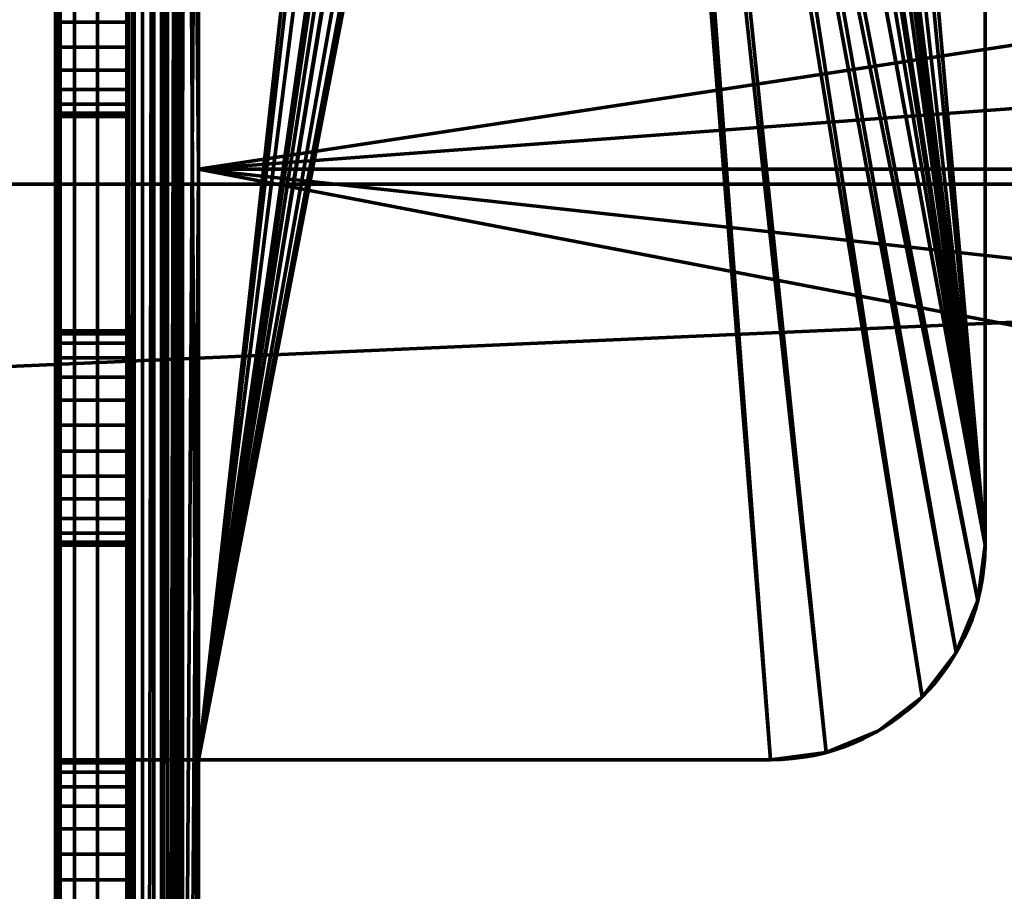
# Model space of a CAD drawing. Units: millimetres. Extents: x -122 to 808, y -517 to 18.
# Drawn here: x -88 to -74, y -422 to -409 of the extents above; entities that cross this region are included whole.
import ezdxf

# ---------------------------------------------------------------- set-up
doc = ezdxf.new("R2010")
doc.units = ezdxf.units.MM
doc.layers.add('1', color=7, linetype='Continuous', true_color=0xffffff)

# ---------------------------------------------------------------- blocks, each defined once
blk = doc.blocks.new('UG_SURFACE_050')
at = {"layer": '1', "color": 252, "linetype": 'Continuous', "lineweight": 70}
for points in [[(-86.973, -19.7, -53.018), (-86.973, -479.7, -53.018), (-87.041, -246.85, -52.5), (-87.041, -153.075, -52.5)], [(-86.973, -479.7, -53.018), (-86.973, -19.7, -53.018), (-86.773, -19.7, -53.5), (-86.773, -479.7, -53.5)], [(-86.773, -479.7, -53.5), (-86.773, -19.7, -53.5), (-86.455, -19.7, -53.914), (-86.455, -479.7, -53.914)], [(-86.455, -479.7, -53.914), (-86.455, -19.7, -53.914), (-86.041, -19.7, -54.232), (-86.041, -479.7, -54.232)], [(-86.041, -479.7, -54.232), (-86.041, -19.7, -54.232), (-85.558, -19.7, -54.432), (-85.558, -479.7, -54.432)], [(-85.558, -479.7, -54.432), (-85.558, -19.7, -54.432), (-85.041, -219.49, -54.5), (-85.041, -260.99, -54.5)], [(-87.041, -252.55, -52.5), (-87.041, -246.85, -52.5), (-86.973, -479.7, -53.018)], [(-86.973, -479.7, -53.018), (-87.041, -265.2, -52.5), (-87.041, -252.55, -52.5)], [(-85.041, -260.99, -54.5), (-85.041, -287.7, -54.5), (-85.558, -479.7, -54.432)], [(-86.973, -479.7, -53.018), (-87.041, -280.2, -52.5), (-87.041, -265.2, -52.5)], [(-86.973, -479.7, -53.018), (-87.041, -286.2, -52.5), (-87.041, -280.2, -52.5)], [(-86.973, -479.7, -53.018), (-87.041, -292.2, -52.5), (-87.041, -286.2, -52.5)], [(-85.558, -479.7, -54.432), (-85.041, -287.7, -54.5), (-85.041, -326.406, -54.5)], [(-86.973, -479.7, -53.018), (-87.041, -298.2, -52.5), (-87.041, -292.2, -52.5)], [(-86.973, -479.7, -53.018), (-87.041, -310.2, -52.5), (-87.041, -298.2, -52.5)], [(-86.973, -479.7, -53.018), (-87.041, -316.2, -52.5), (-87.041, -310.2, -52.5)], [(-86.973, -479.7, -53.018), (-87.041, -322.2, -52.5), (-87.041, -316.2, -52.5)], [(-86.973, -479.7, -53.018), (-87.041, -328.2, -52.5), (-87.041, -322.2, -52.5)], [(-85.041, -326.406, -54.5), (-85.041, -336.222, -54.5), (-85.558, -479.7, -54.432)], [(-86.973, -479.7, -53.018), (-87.041, -340.2, -52.5), (-87.041, -328.2, -52.5)], [(-85.558, -479.7, -54.432), (-85.041, -336.222, -54.5), (-85.041, -353.45, -54.5)], [(-86.973, -479.7, -53.018), (-87.041, -346.2, -52.5), (-87.041, -340.2, -52.5)], [(-86.973, -479.7, -53.018), (-87.041, -352.2, -52.5), (-87.041, -346.2, -52.5)], [(-86.973, -479.7, -53.018), (-87.041, -358.2, -52.5), (-87.041, -352.2, -52.5)], [(-85.558, -479.7, -54.432), (-85.041, -353.45, -54.5), (-85.041, -358.45, -54.5)], [(-86.973, -479.7, -53.018), (-87.041, -370.2, -52.5), (-87.041, -358.2, -52.5)], [(-85.041, -358.45, -54.5), (-85.041, -397.16, -54.5), (-85.558, -479.7, -54.432)], [(-86.973, -419.7, -13.482), (-86.973, -359.7, -13.482), (-87.041, -382.2, -14), (-87.041, -388.2, -14)], [(-86.973, -359.7, -13.482), (-86.973, -419.7, -13.482), (-86.773, -419.7, -13), (-86.773, -359.7, -13)], [(-86.773, -359.7, -13), (-86.773, -419.7, -13), (-86.455, -419.7, -12.586), (-86.455, -359.7, -12.586)], [(-86.455, -359.7, -12.586), (-86.455, -419.7, -12.586), (-86.041, -419.7, -12.268), (-86.041, -359.7, -12.268)], [(-86.016, -359.7, -13.777), (-86.016, -419.7, -13.777), (-86.041, -400.2, -14), (-86.041, -388.2, -14)], [(-86.041, -359.7, -12.268), (-86.041, -419.7, -12.268), (-85.558, -419.7, -12.068), (-85.558, -359.7, -12.068)], [(-86.016, -419.7, -13.777), (-86.016, -359.7, -13.777), (-85.942, -359.7, -13.566), (-85.942, -419.7, -13.566)], [(-85.942, -419.7, -13.566), (-85.942, -359.7, -13.566), (-85.823, -359.7, -13.377), (-85.823, -419.7, -13.377)], [(-85.823, -419.7, -13.377), (-85.823, -359.7, -13.377), (-85.664, -359.7, -13.218), (-85.664, -419.7, -13.218)], [(-85.664, -419.7, -13.218), (-85.664, -359.7, -13.218), (-85.475, -359.7, -13.099), (-85.475, -419.7, -13.099)], [(-85.558, -359.7, -12.068), (-85.558, -419.7, -12.068), (-85.041, -419.7, -12), (-85.041, -359.7, -12)], [(-85.475, -419.7, -13.099), (-85.475, -359.7, -13.099), (-85.263, -359.7, -13.025), (-85.263, -419.7, -13.025)], [(-85.263, -419.7, -13.025), (-85.263, -359.7, -13.025), (-85.041, -359.7, -13), (-85.041, -419.7, -13)], [(-85.041, -359.7, -12), (-85.041, -419.7, -12), (-80.687, -390.123, -12), (-80.741, -389.7, -12)], [(-85.041, -419.7, -13), (-85.041, -359.7, -13), (-81.741, -389.7, -13)], [(-77.354, -389.487, -12), (-77.341, -389.7, -12), (-74.041, -416.7, -12), (-74.041, -362.7, -12)], [(-74.041, -362.7, -13), (-74.041, -416.7, -13), (-76.362, -390.038, -13), (-76.362, -389.362, -13)], [(-74.041, -362.7, -13), (-74.041, -362.7, -12), (-74.041, -416.7, -12), (-74.041, -416.7, -13)], [(-86.973, -479.7, -53.018), (-87.041, -376.2, -52.5), (-87.041, -370.2, -52.5)], [(-86.973, -479.7, -53.018), (-87.041, -382.2, -52.5), (-87.041, -376.2, -52.5)], [(-86.973, -479.7, -53.018), (-87.041, -388.2, -52.5), (-87.041, -382.2, -52.5)], [(-86.035, -479.292, -52.612), (-86.016, -387.7, -52.723), (-86.041, -446.825, -52.5)], [(-86.016, -387.7, -52.723), (-86.041, -442.2, -52.5), (-86.041, -446.825, -52.5)], [(-86.016, -387.7, -52.723), (-86.041, -437.575, -52.5), (-86.041, -442.2, -52.5)], [(-86.016, -387.7, -52.723), (-86.041, -436.075, -52.5), (-86.041, -437.575, -52.5)], [(-86.016, -387.7, -52.723), (-86.041, -430.2, -52.5), (-86.041, -436.075, -52.5)], [(-86.016, -387.7, -52.723), (-86.041, -412.2, -52.5), (-86.041, -418.2, -52.5)], [(-86.016, -387.7, -52.723), (-86.041, -406.2, -52.5), (-86.041, -412.2, -52.5)], [(-86.041, -418.2, -52.5), (-86.041, -430.2, -52.5), (-86.016, -387.7, -52.723)], [(-86.035, -479.292, -52.612), (-86.016, -479.311, -52.723), (-86.016, -387.7, -52.723)], [(-85.942, -387.7, -52.934), (-86.016, -387.7, -52.723), (-86.016, -479.311, -52.723)], [(-86.016, -479.311, -52.723), (-85.985, -479.342, -52.83), (-85.942, -387.7, -52.934)], [(-85.985, -479.342, -52.83), (-85.942, -479.385, -52.934), (-85.942, -387.7, -52.934)], [(-85.823, -479.504, -53.123), (-85.823, -387.7, -53.123), (-85.942, -387.7, -52.934), (-85.942, -479.385, -52.934)], [(-85.664, -387.7, -53.282), (-85.823, -387.7, -53.123), (-85.823, -479.504, -53.123)], [(-85.823, -479.504, -53.123), (-85.661, -479.666, -53.278), (-85.664, -387.7, -53.282)], [(-85.475, -387.7, -53.401), (-85.664, -387.7, -53.282), (-85.661, -479.666, -53.278)], [(-85.661, -479.666, -53.278), (-85.627, -479.7, -53.31), (-85.475, -387.7, -53.401)], [(-85.627, -479.7, -53.31), (-85.475, -479.7, -53.401), (-85.475, -387.7, -53.401)], [(-85.475, -387.7, -53.401), (-85.475, -479.7, -53.401), (-85.263, -479.7, -53.475), (-85.263, -387.7, -53.475)], [(-85.263, -387.7, -53.475), (-85.041, -411.44, -53.5), (-85.041, -397.16, -53.5)], [(-85.041, -425.7, -53.5), (-85.263, -387.7, -53.475), (-85.263, -479.7, -53.475)], [(-85.041, -425.7, -53.5), (-85.041, -411.44, -53.5), (-85.263, -387.7, -53.475)], [(-86.973, -479.7, -53.018), (-87.041, -400.2, -52.5), (-87.041, -388.2, -52.5)], [(-86.973, -419.7, -13.482), (-87.041, -388.2, -14), (-87.041, -400.2, -14)], [(-81.741, -389.7, -13), (-81.656, -390.371, -13), (-85.041, -419.7, -13)], [(-74.041, -416.7, -12), (-77.341, -389.7, -12), (-77.354, -389.913, -12)], [(-77.354, -389.913, -12), (-77.46, -390.326, -12), (-74.041, -416.7, -12)], [(-76.53, -390.694, -13), (-76.362, -390.038, -13), (-74.041, -416.7, -13)], [(-80.531, -390.519, -12), (-80.687, -390.123, -12), (-85.041, -419.7, -12)], [(-74.041, -416.7, -12), (-77.46, -390.326, -12), (-77.666, -390.699, -12)], [(-81.656, -390.371, -13), (-81.407, -391.001, -13), (-85.041, -419.7, -13)], [(-80.28, -390.864, -12), (-80.531, -390.519, -12), (-85.041, -419.7, -12)], [(-77.666, -390.699, -12), (-77.957, -391.01, -12), (-74.041, -416.7, -12)], [(-74.041, -416.7, -13), (-76.856, -391.287, -13), (-76.53, -390.694, -13)], [(-85.041, -419.7, -12), (-79.952, -391.135, -12), (-80.28, -390.864, -12)], [(-85.041, -419.7, -13), (-81.407, -391.001, -13), (-81.009, -391.548, -13)], [(-77.957, -391.01, -12), (-78.317, -391.238, -12), (-74.041, -416.7, -12)], [(-79.566, -391.317, -12), (-79.952, -391.135, -12), (-85.041, -419.7, -12)], [(-79.148, -391.397, -12), (-79.566, -391.317, -12), (-85.041, -419.7, -12), (-77.041, -419.7, -12)], [(-74.041, -416.7, -12), (-78.317, -391.238, -12), (-78.722, -391.37, -12)], [(-77.32, -391.78, -13), (-76.856, -391.287, -13), (-74.041, -416.7, -13)], [(-74.143, -417.476, -12), (-74.041, -416.7, -12), (-78.722, -391.37, -12), (-79.148, -391.397, -12)], [(-79.148, -391.397, -12), (-74.443, -418.2, -12), (-74.143, -417.476, -12)], [(-79.148, -391.397, -12), (-74.92, -418.821, -12), (-74.443, -418.2, -12)], [(-79.148, -391.397, -12), (-77.041, -419.7, -12), (-76.264, -419.598, -12)], [(-76.264, -419.598, -12), (-75.541, -419.298, -12), (-74.92, -418.821, -12), (-79.148, -391.397, -12)], [(-81.009, -391.548, -13), (-80.488, -391.98, -13), (-85.041, -419.7, -13)], [(-74.041, -416.7, -13), (-77.891, -392.143, -13), (-77.32, -391.78, -13)], [(-85.041, -419.7, -13), (-80.488, -391.98, -13), (-79.875, -392.268, -13)], [(-78.535, -392.352, -13), (-77.891, -392.143, -13), (-74.041, -416.7, -13)], [(-79.875, -392.268, -13), (-79.21, -392.395, -13), (-77.041, -419.7, -13), (-85.041, -419.7, -13)], [(-79.21, -392.395, -13), (-78.535, -392.352, -13), (-74.041, -416.7, -13), (-74.143, -417.476, -13)], [(-79.21, -392.395, -13), (-74.92, -418.821, -13), (-75.541, -419.298, -13), (-76.264, -419.598, -13)], [(-74.143, -417.476, -13), (-74.443, -418.2, -13), (-79.21, -392.395, -13)], [(-74.443, -418.2, -13), (-74.92, -418.821, -13), (-79.21, -392.395, -13)], [(-76.264, -419.598, -13), (-77.041, -419.7, -13), (-79.21, -392.395, -13)], [(-85.041, -397.16, -54.5), (-85.041, -411.44, -54.5), (-85.558, -479.7, -54.432)], [(-85.041, -411.44, -54.5), (-85.041, -397.16, -54.5), (-59.141, -403.91, -54.5), (-59.141, -407.49, -54.5)], [(-85.041, -397.16, -53.5), (-85.041, -411.44, -53.5), (-59.141, -407.49, -53.5), (-59.141, -403.91, -53.5)], [(-87.041, -406.2, -52.5), (-87.041, -400.2, -52.5), (-86.973, -479.7, -53.018)], [(-86.973, -419.7, -13.482), (-87.041, -400.2, -14), (-87.041, -406.2, -14)], [(-86.016, -419.7, -13.777), (-86.041, -406.2, -14), (-86.041, -400.2, -14)], [(-86.973, -479.7, -53.018), (-87.041, -412.2, -52.5), (-87.041, -406.2, -52.5)], [(-86.973, -419.7, -13.482), (-87.041, -406.2, -14), (-87.041, -412.2, -14)], [(-87.041, -409.381, -44.489), (-87.041, -409.019, -44.489), (-87.041, -406.2, -52.5), (-87.041, -412.2, -52.5)], [(-87.041, -412.2, -25.15), (-87.041, -406.2, -25.15), (-87.041, -409.019, -26.511), (-87.041, -409.381, -26.511)], [(-87.041, -406.2, -14), (-87.041, -406.2, -25.15), (-87.041, -412.2, -25.15), (-87.041, -412.2, -14)], [(-86.016, -419.7, -13.777), (-86.041, -412.2, -14), (-86.041, -406.2, -14)], [(-86.041, -409.381, -26.511), (-86.041, -409.019, -26.511), (-86.041, -406.2, -25.15), (-86.041, -412.2, -25.15)], [(-86.041, -412.2, -52.5), (-86.041, -406.2, -52.5), (-86.041, -409.019, -44.489), (-86.041, -409.381, -44.489)], [(-86.041, -412.2, -14), (-86.041, -412.2, -25.15), (-86.041, -406.2, -25.15), (-86.041, -406.2, -14)], [(-85.041, -411.44, -54.5), (-59.141, -407.49, -54.5), (-56.041, -409.28, -54.5)], [(-56.041, -409.28, -53.5), (-59.141, -407.49, -53.5), (-85.041, -411.44, -53.5)], [(-87.041, -409.381, -44.489), (-86.041, -409.381, -44.489), (-86.041, -409.019, -44.489), (-87.041, -409.019, -44.489)], [(-87.041, -409.019, -26.511), (-86.041, -409.019, -26.511), (-86.041, -409.381, -26.511), (-87.041, -409.381, -26.511)], [(21.008, -411.44, -54.5), (-85.041, -411.44, -54.5), (-56.041, -409.28, -54.5)], [(-56.041, -409.28, -53.5), (-85.041, -411.44, -53.5), (21.008, -411.44, -53.5)], [(-87.041, -412.2, -52.5), (-87.041, -409.732, -44.403), (-87.041, -409.381, -44.489)], [(-87.041, -409.381, -26.511), (-87.041, -409.732, -26.597), (-87.041, -412.2, -25.15)], [(-87.041, -409.732, -44.403), (-86.041, -409.732, -44.403), (-86.041, -409.381, -44.489), (-87.041, -409.381, -44.489)], [(-87.041, -409.381, -26.511), (-86.041, -409.381, -26.511), (-86.041, -409.732, -26.597), (-87.041, -409.732, -26.597)], [(-86.041, -412.2, -25.15), (-86.041, -409.732, -26.597), (-86.041, -409.381, -26.511)], [(-86.041, -409.381, -44.489), (-86.041, -409.732, -44.403), (-86.041, -412.2, -52.5)], [(-87.041, -410.052, -44.234), (-87.041, -409.732, -44.403), (-87.041, -412.2, -52.5)], [(-87.041, -412.2, -25.15), (-87.041, -409.732, -26.597), (-87.041, -410.052, -26.766)], [(-87.041, -410.052, -44.234), (-86.041, -410.052, -44.234), (-86.041, -409.732, -44.403), (-87.041, -409.732, -44.403)], [(-87.041, -409.732, -26.597), (-86.041, -409.732, -26.597), (-86.041, -410.052, -26.766), (-87.041, -410.052, -26.766)], [(-86.041, -410.052, -26.766), (-86.041, -409.732, -26.597), (-86.041, -412.2, -25.15)], [(-86.041, -412.2, -52.5), (-86.041, -409.732, -44.403), (-86.041, -410.052, -44.234)], [(-87.041, -410.323, -43.995), (-87.041, -410.052, -44.234), (-87.041, -412.2, -52.5)], [(-87.041, -412.2, -25.15), (-87.041, -410.052, -26.766), (-87.041, -410.323, -27.005)], [(-87.041, -410.323, -43.995), (-86.041, -410.323, -43.995), (-86.041, -410.052, -44.234), (-87.041, -410.052, -44.234)], [(-87.041, -410.052, -26.766), (-86.041, -410.052, -26.766), (-86.041, -410.323, -27.005), (-87.041, -410.323, -27.005)], [(-86.041, -410.323, -27.005), (-86.041, -410.052, -26.766), (-86.041, -412.2, -25.15)], [(-86.041, -412.2, -52.5), (-86.041, -410.052, -44.234), (-86.041, -410.323, -43.995)], [(-87.041, -412.2, -52.5), (-87.041, -410.528, -43.697), (-87.041, -410.323, -43.995)], [(-87.041, -410.323, -27.005), (-87.041, -410.528, -27.303), (-87.041, -412.2, -25.15)], [(-87.041, -410.528, -43.697), (-86.041, -410.528, -43.697), (-86.041, -410.323, -43.995), (-87.041, -410.323, -43.995)], [(-87.041, -410.323, -27.005), (-86.041, -410.323, -27.005), (-86.041, -410.528, -27.303), (-87.041, -410.528, -27.303)], [(-86.041, -412.2, -25.15), (-86.041, -410.528, -27.303), (-86.041, -410.323, -27.005)], [(-86.041, -410.323, -43.995), (-86.041, -410.528, -43.697), (-86.041, -412.2, -52.5)], [(-87.041, -410.656, -43.359), (-87.041, -410.528, -43.697), (-87.041, -412.2, -52.5), (-87.041, -412.2, -41.5)], [(-87.041, -412.2, -25.15), (-87.041, -410.528, -27.303), (-87.041, -410.656, -27.641)], [(-87.041, -410.656, -43.359), (-86.041, -410.656, -43.359), (-86.041, -410.528, -43.697), (-87.041, -410.528, -43.697)], [(-87.041, -410.528, -27.303), (-86.041, -410.528, -27.303), (-86.041, -410.656, -27.641), (-87.041, -410.656, -27.641)], [(-86.041, -410.656, -27.641), (-86.041, -410.528, -27.303), (-86.041, -412.2, -25.15)], [(-86.041, -412.2, -41.5), (-86.041, -412.2, -52.5), (-86.041, -410.528, -43.697), (-86.041, -410.656, -43.359)], [(-87.041, -410.7, -43), (-87.041, -410.656, -43.359), (-87.041, -412.2, -41.5)], [(-87.041, -412.2, -25.15), (-87.041, -410.656, -27.641), (-87.041, -410.7, -28)], [(-87.041, -410.7, -43), (-86.041, -410.7, -43), (-86.041, -410.656, -43.359), (-87.041, -410.656, -43.359)], [(-87.041, -410.656, -27.641), (-86.041, -410.656, -27.641), (-86.041, -410.7, -28), (-87.041, -410.7, -28)], [(-87.041, -412.2, -41.5), (-87.041, -410.7, -41.5), (-87.041, -410.7, -43)], [(-87.041, -410.7, -28), (-87.041, -410.7, -32.1), (-87.041, -412.2, -32.1), (-87.041, -412.2, -25.15)], [(-87.041, -410.7, -41.5), (-87.041, -412.2, -41.5), (-87.041, -412.2, -32.1), (-87.041, -410.7, -32.1)], [(-86.041, -410.7, -32.1), (-86.041, -410.7, -41.5), (-87.041, -410.7, -41.5), (-87.041, -410.7, -32.1)], [(-86.041, -410.7, -41.5), (-86.041, -410.7, -43), (-87.041, -410.7, -43), (-87.041, -410.7, -41.5)], [(-87.041, -410.7, -32.1), (-87.041, -410.7, -28), (-86.041, -410.7, -28), (-86.041, -410.7, -32.1)], [(-86.041, -410.7, -28), (-86.041, -410.656, -27.641), (-86.041, -412.2, -25.15)], [(-86.041, -412.2, -41.5), (-86.041, -410.656, -43.359), (-86.041, -410.7, -43)], [(-86.041, -412.2, -25.15), (-86.041, -412.2, -32.1), (-86.041, -410.7, -32.1), (-86.041, -410.7, -28)], [(-86.041, -410.7, -43), (-86.041, -410.7, -41.5), (-86.041, -412.2, -41.5)], [(-86.041, -410.7, -32.1), (-86.041, -412.2, -32.1), (-86.041, -412.2, -41.5), (-86.041, -410.7, -41.5)], [(-85.558, -479.7, -54.432), (-85.041, -411.44, -54.5), (-85.041, -425.7, -54.5)], [(-56.041, -414.62, -54.5), (-85.041, -411.44, -54.5), (21.008, -411.44, -54.5)], [(-85.041, -425.7, -54.5), (-85.041, -411.44, -54.5), (-59.141, -416.41, -54.5), (-59.141, -419.99, -54.5)], [(-56.041, -414.62, -54.5), (-59.141, -416.41, -54.5), (-85.041, -411.44, -54.5)], [(21.008, -411.44, -53.5), (-85.041, -411.44, -53.5), (-56.041, -414.62, -53.5)], [(-85.041, -411.44, -53.5), (-59.141, -416.41, -53.5), (-56.041, -414.62, -53.5)], [(-59.141, -419.99, -53.5), (-59.141, -416.41, -53.5), (-85.041, -411.44, -53.5), (-85.041, -425.7, -53.5)], [(-86.973, -479.7, -53.018), (-87.041, -418.2, -52.5), (-87.041, -412.2, -52.5)], [(-86.973, -419.7, -13.482), (-87.041, -412.2, -14), (-87.041, -418.2, -14)], [(-87.041, -412.2, -52.5), (-87.041, -414.668, -44.403), (-87.041, -414.348, -44.234)], [(-87.041, -414.348, -44.234), (-87.041, -414.077, -43.995), (-87.041, -412.2, -52.5)], [(-87.041, -415.381, -44.489), (-87.041, -415.019, -44.489), (-87.041, -412.2, -52.5), (-87.041, -418.2, -52.5)], [(-87.041, -412.2, -41.5), (-87.041, -413.744, -43.359), (-87.041, -413.7, -43)], [(-87.041, -415.019, -44.489), (-87.041, -414.668, -44.403), (-87.041, -412.2, -52.5)], [(-87.041, -412.2, -41.5), (-87.041, -412.2, -52.5), (-87.041, -413.872, -43.697), (-87.041, -413.744, -43.359)], [(-87.041, -414.077, -43.995), (-87.041, -413.872, -43.697), (-87.041, -412.2, -52.5)], [(-87.041, -412.2, -25.15), (-87.041, -413.872, -27.303), (-87.041, -414.077, -27.005)], [(-87.041, -418.2, -25.15), (-87.041, -412.2, -25.15), (-87.041, -415.019, -26.511), (-87.041, -415.381, -26.511)], [(-87.041, -414.077, -27.005), (-87.041, -414.348, -26.766), (-87.041, -412.2, -25.15)], [(-87.041, -414.348, -26.766), (-87.041, -414.668, -26.597), (-87.041, -412.2, -25.15)], [(-87.041, -414.668, -26.597), (-87.041, -415.019, -26.511), (-87.041, -412.2, -25.15)], [(-87.041, -412.2, -25.15), (-87.041, -412.2, -32.1), (-87.041, -413.7, -32.1), (-87.041, -413.7, -28)], [(-87.041, -413.7, -28), (-87.041, -413.744, -27.641), (-87.041, -412.2, -25.15)], [(-87.041, -413.744, -27.641), (-87.041, -413.872, -27.303), (-87.041, -412.2, -25.15)], [(-87.041, -412.2, -14), (-87.041, -412.2, -25.15), (-87.041, -418.2, -25.15), (-87.041, -418.2, -14)], [(-87.041, -413.7, -32.1), (-87.041, -412.2, -32.1), (-87.041, -412.2, -41.5), (-87.041, -413.7, -41.5)], [(-87.041, -413.7, -43), (-87.041, -413.7, -41.5), (-87.041, -412.2, -41.5)], [(-86.016, -419.7, -13.777), (-86.041, -418.2, -14), (-86.041, -412.2, -14)], [(-86.041, -412.2, -25.15), (-86.041, -414.348, -26.766), (-86.041, -414.077, -27.005)], [(-86.041, -412.2, -25.15), (-86.041, -414.668, -26.597), (-86.041, -414.348, -26.766)], [(-86.041, -412.2, -25.15), (-86.041, -415.019, -26.511), (-86.041, -414.668, -26.597)], [(-86.041, -412.2, -25.15), (-86.041, -413.744, -27.641), (-86.041, -413.7, -28)], [(-86.041, -415.381, -26.511), (-86.041, -415.019, -26.511), (-86.041, -412.2, -25.15), (-86.041, -418.2, -25.15)], [(-86.041, -412.2, -25.15), (-86.041, -413.872, -27.303), (-86.041, -413.744, -27.641)], [(-86.041, -414.077, -27.005), (-86.041, -413.872, -27.303), (-86.041, -412.2, -25.15)], [(-86.041, -418.2, -52.5), (-86.041, -412.2, -52.5), (-86.041, -415.019, -44.489), (-86.041, -415.381, -44.489)], [(-86.041, -412.2, -52.5), (-86.041, -414.077, -43.995), (-86.041, -414.348, -44.234)], [(-86.041, -412.2, -52.5), (-86.041, -414.668, -44.403), (-86.041, -415.019, -44.489)], [(-86.041, -412.2, -52.5), (-86.041, -413.872, -43.697), (-86.041, -414.077, -43.995)], [(-86.041, -414.348, -44.234), (-86.041, -414.668, -44.403), (-86.041, -412.2, -52.5)], [(-86.041, -412.2, -41.5), (-86.041, -413.7, -41.5), (-86.041, -413.7, -43)], [(-86.041, -413.7, -43), (-86.041, -413.744, -43.359), (-86.041, -412.2, -41.5)], [(-86.041, -413.744, -43.359), (-86.041, -413.872, -43.697), (-86.041, -412.2, -52.5), (-86.041, -412.2, -41.5)], [(-86.041, -413.7, -41.5), (-86.041, -412.2, -41.5), (-86.041, -412.2, -32.1), (-86.041, -413.7, -32.1)], [(-86.041, -413.7, -28), (-86.041, -413.7, -32.1), (-86.041, -412.2, -32.1), (-86.041, -412.2, -25.15)], [(-86.041, -418.2, -14), (-86.041, -418.2, -25.15), (-86.041, -412.2, -25.15), (-86.041, -412.2, -14)], [(-86.041, -413.7, -32.1), (-86.041, -413.7, -28), (-87.041, -413.7, -28), (-87.041, -413.7, -32.1)], [(-87.041, -413.7, -32.1), (-87.041, -413.7, -41.5), (-86.041, -413.7, -41.5), (-86.041, -413.7, -32.1)], [(-87.041, -413.7, -41.5), (-87.041, -413.7, -43), (-86.041, -413.7, -43), (-86.041, -413.7, -41.5)], [(-87.041, -413.744, -43.359), (-86.041, -413.744, -43.359), (-86.041, -413.7, -43), (-87.041, -413.7, -43)], [(-87.041, -413.7, -28), (-86.041, -413.7, -28), (-86.041, -413.744, -27.641), (-87.041, -413.744, -27.641)], [(-87.041, -413.872, -43.697), (-86.041, -413.872, -43.697), (-86.041, -413.744, -43.359), (-87.041, -413.744, -43.359)], [(-87.041, -413.744, -27.641), (-86.041, -413.744, -27.641), (-86.041, -413.872, -27.303), (-87.041, -413.872, -27.303)], [(-87.041, -414.077, -43.995), (-86.041, -414.077, -43.995), (-86.041, -413.872, -43.697), (-87.041, -413.872, -43.697)], [(-87.041, -413.872, -27.303), (-86.041, -413.872, -27.303), (-86.041, -414.077, -27.005), (-87.041, -414.077, -27.005)], [(-87.041, -414.348, -44.234), (-86.041, -414.348, -44.234), (-86.041, -414.077, -43.995), (-87.041, -414.077, -43.995)], [(-87.041, -414.077, -27.005), (-86.041, -414.077, -27.005), (-86.041, -414.348, -26.766), (-87.041, -414.348, -26.766)], [(-87.041, -414.668, -44.403), (-86.041, -414.668, -44.403), (-86.041, -414.348, -44.234), (-87.041, -414.348, -44.234)], [(-87.041, -414.348, -26.766), (-86.041, -414.348, -26.766), (-86.041, -414.668, -26.597), (-87.041, -414.668, -26.597)], [(-87.041, -415.019, -44.489), (-86.041, -415.019, -44.489), (-86.041, -414.668, -44.403), (-87.041, -414.668, -44.403)], [(-87.041, -414.668, -26.597), (-86.041, -414.668, -26.597), (-86.041, -415.019, -26.511), (-87.041, -415.019, -26.511)], [(-87.041, -415.381, -44.489), (-86.041, -415.381, -44.489), (-86.041, -415.019, -44.489), (-87.041, -415.019, -44.489)], [(-87.041, -415.019, -26.511), (-86.041, -415.019, -26.511), (-86.041, -415.381, -26.511), (-87.041, -415.381, -26.511)], [(-87.041, -418.2, -52.5), (-87.041, -415.732, -44.403), (-87.041, -415.381, -44.489)], [(-87.041, -415.381, -26.511), (-87.041, -415.732, -26.597), (-87.041, -418.2, -25.15)], [(-87.041, -415.732, -44.403), (-86.041, -415.732, -44.403), (-86.041, -415.381, -44.489), (-87.041, -415.381, -44.489)], [(-87.041, -415.381, -26.511), (-86.041, -415.381, -26.511), (-86.041, -415.732, -26.597), (-87.041, -415.732, -26.597)], [(-86.041, -418.2, -25.15), (-86.041, -415.732, -26.597), (-86.041, -415.381, -26.511)], [(-86.041, -415.381, -44.489), (-86.041, -415.732, -44.403), (-86.041, -418.2, -52.5)], [(-87.041, -416.052, -44.234), (-87.041, -415.732, -44.403), (-87.041, -418.2, -52.5)], [(-87.041, -418.2, -25.15), (-87.041, -415.732, -26.597), (-87.041, -416.052, -26.766)], [(-87.041, -416.052, -44.234), (-86.041, -416.052, -44.234), (-86.041, -415.732, -44.403), (-87.041, -415.732, -44.403)], [(-87.041, -415.732, -26.597), (-86.041, -415.732, -26.597), (-86.041, -416.052, -26.766), (-87.041, -416.052, -26.766)], [(-86.041, -416.052, -26.766), (-86.041, -415.732, -26.597), (-86.041, -418.2, -25.15)], [(-86.041, -418.2, -52.5), (-86.041, -415.732, -44.403), (-86.041, -416.052, -44.234)], [(-87.041, -416.323, -43.995), (-87.041, -416.052, -44.234), (-87.041, -418.2, -52.5)], [(-87.041, -418.2, -25.15), (-87.041, -416.052, -26.766), (-87.041, -416.323, -27.005)], [(-87.041, -416.323, -43.995), (-86.041, -416.323, -43.995), (-86.041, -416.052, -44.234), (-87.041, -416.052, -44.234)], [(-87.041, -416.052, -26.766), (-86.041, -416.052, -26.766), (-86.041, -416.323, -27.005), (-87.041, -416.323, -27.005)], [(-86.041, -416.323, -27.005), (-86.041, -416.052, -26.766), (-86.041, -418.2, -25.15)], [(-86.041, -418.2, -52.5), (-86.041, -416.052, -44.234), (-86.041, -416.323, -43.995)], [(-87.041, -418.2, -52.5), (-87.041, -416.528, -43.697), (-87.041, -416.323, -43.995)], [(-87.041, -416.323, -27.005), (-87.041, -416.528, -27.303), (-87.041, -418.2, -25.15)], [(-87.041, -416.528, -43.697), (-86.041, -416.528, -43.697), (-86.041, -416.323, -43.995), (-87.041, -416.323, -43.995)], [(-87.041, -416.323, -27.005), (-86.041, -416.323, -27.005), (-86.041, -416.528, -27.303), (-87.041, -416.528, -27.303)], [(-86.041, -418.2, -25.15), (-86.041, -416.528, -27.303), (-86.041, -416.323, -27.005)], [(-86.041, -416.323, -43.995), (-86.041, -416.528, -43.697), (-86.041, -418.2, -52.5)], [(-87.041, -416.656, -43.359), (-87.041, -416.528, -43.697), (-87.041, -418.2, -52.5), (-87.041, -418.2, -41.5)], [(-87.041, -418.2, -25.15), (-87.041, -416.528, -27.303), (-87.041, -416.656, -27.641)], [(-87.041, -416.656, -43.359), (-86.041, -416.656, -43.359), (-86.041, -416.528, -43.697), (-87.041, -416.528, -43.697)], [(-87.041, -416.528, -27.303), (-86.041, -416.528, -27.303), (-86.041, -416.656, -27.641), (-87.041, -416.656, -27.641)], [(-86.041, -416.656, -27.641), (-86.041, -416.528, -27.303), (-86.041, -418.2, -25.15)], [(-86.041, -418.2, -41.5), (-86.041, -418.2, -52.5), (-86.041, -416.528, -43.697), (-86.041, -416.656, -43.359)], [(-87.041, -416.7, -43), (-87.041, -416.656, -43.359), (-87.041, -418.2, -41.5)], [(-87.041, -418.2, -25.15), (-87.041, -416.656, -27.641), (-87.041, -416.7, -28)], [(-87.041, -416.7, -43), (-86.041, -416.7, -43), (-86.041, -416.656, -43.359), (-87.041, -416.656, -43.359)], [(-87.041, -416.656, -27.641), (-86.041, -416.656, -27.641), (-86.041, -416.7, -28), (-87.041, -416.7, -28)], [(-86.041, -416.7, -28), (-86.041, -416.656, -27.641), (-86.041, -418.2, -25.15)], [(-86.041, -418.2, -41.5), (-86.041, -416.656, -43.359), (-86.041, -416.7, -43)], [(-87.041, -418.2, -41.5), (-87.041, -416.7, -41.5), (-87.041, -416.7, -43)], [(-87.041, -416.7, -28), (-87.041, -416.7, -32.1), (-87.041, -418.2, -32.1), (-87.041, -418.2, -25.15)], [(-87.041, -416.7, -41.5), (-87.041, -418.2, -41.5), (-87.041, -418.2, -32.1), (-87.041, -416.7, -32.1)], [(-86.041, -416.7, -32.1), (-86.041, -416.7, -41.5), (-87.041, -416.7, -41.5), (-87.041, -416.7, -32.1)], [(-86.041, -416.7, -41.5), (-86.041, -416.7, -43), (-87.041, -416.7, -43), (-87.041, -416.7, -41.5)], [(-87.041, -416.7, -32.1), (-87.041, -416.7, -28), (-86.041, -416.7, -28), (-86.041, -416.7, -32.1)], [(-86.041, -418.2, -25.15), (-86.041, -418.2, -32.1), (-86.041, -416.7, -32.1), (-86.041, -416.7, -28)], [(-86.041, -416.7, -43), (-86.041, -416.7, -41.5), (-86.041, -418.2, -41.5)], [(-86.041, -416.7, -32.1), (-86.041, -418.2, -32.1), (-86.041, -418.2, -41.5), (-86.041, -416.7, -41.5)], [(-74.041, -416.7, -13), (-74.041, -416.7, -12), (-74.143, -417.476, -12), (-74.143, -417.476, -13)], [(-74.143, -417.476, -13), (-74.143, -417.476, -12), (-74.443, -418.2, -12), (-74.443, -418.2, -13)], [(-86.973, -479.7, -53.018), (-87.041, -430.2, -52.5), (-87.041, -418.2, -52.5)], [(-87.041, -418.2, -14), (-87.041, -419.7, -14), (-86.973, -419.7, -13.482)], [(-87.041, -418.2, -25.15), (-87.041, -430.2, -25.15), (-87.041, -421.7, -14), (-87.041, -419.7, -14)], [(-87.041, -418.2, -52.5), (-87.041, -420.668, -44.403), (-87.041, -420.348, -44.234)], [(-87.041, -418.2, -52.5), (-87.041, -430.2, -52.5), (-87.041, -421.732, -44.403), (-87.041, -421.381, -44.489)], [(-87.041, -420.348, -44.234), (-87.041, -420.077, -43.995), (-87.041, -418.2, -52.5)], [(-87.041, -421.381, -44.489), (-87.041, -421.019, -44.489), (-87.041, -418.2, -52.5)], [(-87.041, -421.019, -44.489), (-87.041, -420.668, -44.403), (-87.041, -418.2, -52.5)], [(-87.041, -418.2, -41.5), (-87.041, -419.744, -43.359), (-87.041, -419.7, -43)], [(-87.041, -418.2, -41.5), (-87.041, -418.2, -52.5), (-87.041, -419.872, -43.697), (-87.041, -419.744, -43.359)], [(-87.041, -420.077, -43.995), (-87.041, -419.872, -43.697), (-87.041, -418.2, -52.5)], [(-87.041, -418.2, -25.15), (-87.041, -425.872, -27.303), (-87.041, -426.077, -27.005)], [(-87.041, -418.2, -25.15), (-87.041, -419.872, -27.303), (-87.041, -420.077, -27.005)], [(-87.041, -426.077, -27.005), (-87.041, -426.348, -26.766), (-87.041, -418.2, -25.15)], [(-87.041, -418.2, -25.15), (-87.041, -421.019, -26.511), (-87.041, -421.381, -26.511)], [(-87.041, -420.077, -27.005), (-87.041, -420.348, -26.766), (-87.041, -418.2, -25.15)], [(-87.041, -426.348, -26.766), (-87.041, -426.668, -26.597), (-87.041, -418.2, -25.15)], [(-87.041, -421.381, -26.511), (-87.041, -421.732, -26.597), (-87.041, -425.872, -27.303), (-87.041, -418.2, -25.15)], [(-87.041, -420.348, -26.766), (-87.041, -420.668, -26.597), (-87.041, -418.2, -25.15)], [(-87.041, -426.668, -26.597), (-87.041, -427.019, -26.511), (-87.041, -430.2, -25.15), (-87.041, -418.2, -25.15)], [(-87.041, -420.668, -26.597), (-87.041, -421.019, -26.511), (-87.041, -418.2, -25.15)], [(-87.041, -418.2, -25.15), (-87.041, -418.2, -32.1), (-87.041, -419.7, -32.1), (-87.041, -419.7, -28)], [(-87.041, -419.7, -28), (-87.041, -419.744, -27.641), (-87.041, -418.2, -25.15)], [(-87.041, -419.744, -27.641), (-87.041, -419.872, -27.303), (-87.041, -418.2, -25.15)], [(-87.041, -419.7, -32.1), (-87.041, -418.2, -32.1), (-87.041, -418.2, -41.5), (-87.041, -419.7, -41.5)], [(-87.041, -419.7, -43), (-87.041, -419.7, -41.5), (-87.041, -418.2, -41.5)], [(-87.041, -419.7, -14), (-87.041, -418.2, -14), (-87.041, -418.2, -25.15)], [(-86.016, -419.7, -13.777), (-86.041, -419.7, -14), (-86.041, -418.2, -14)], [(-86.041, -418.2, -25.15), (-86.041, -418.2, -14), (-86.041, -419.7, -14)], [(-86.041, -419.7, -14), (-86.041, -421.7, -14), (-86.041, -430.2, -25.15), (-86.041, -418.2, -25.15)], [(-86.041, -418.2, -25.15), (-86.041, -420.348, -26.766), (-86.041, -420.077, -27.005)], [(-86.041, -418.2, -25.15), (-86.041, -420.668, -26.597), (-86.041, -420.348, -26.766)], [(-86.041, -418.2, -25.15), (-86.041, -425.872, -27.303), (-86.041, -421.732, -26.597), (-86.041, -421.381, -26.511)], [(-86.041, -418.2, -25.15), (-86.041, -426.348, -26.766), (-86.041, -426.077, -27.005)], [(-86.041, -418.2, -25.15), (-86.041, -421.019, -26.511), (-86.041, -420.668, -26.597)], [(-86.041, -418.2, -25.15), (-86.041, -426.668, -26.597), (-86.041, -426.348, -26.766)], [(-86.041, -418.2, -25.15), (-86.041, -419.744, -27.641), (-86.041, -419.7, -28)], [(-86.041, -421.381, -26.511), (-86.041, -421.019, -26.511), (-86.041, -418.2, -25.15)], [(-86.041, -418.2, -25.15), (-86.041, -430.2, -25.15), (-86.041, -427.019, -26.511), (-86.041, -426.668, -26.597)], [(-86.041, -418.2, -25.15), (-86.041, -419.872, -27.303), (-86.041, -419.744, -27.641)], [(-86.041, -420.077, -27.005), (-86.041, -419.872, -27.303), (-86.041, -418.2, -25.15)], [(-86.041, -426.077, -27.005), (-86.041, -425.872, -27.303), (-86.041, -418.2, -25.15)], [(-86.041, -418.2, -52.5), (-86.041, -421.019, -44.489), (-86.041, -421.381, -44.489)], [(-86.041, -418.2, -52.5), (-86.041, -420.077, -43.995), (-86.041, -420.348, -44.234)], [(-86.041, -418.2, -52.5), (-86.041, -420.668, -44.403), (-86.041, -421.019, -44.489)], [(-86.041, -418.2, -52.5), (-86.041, -419.872, -43.697), (-86.041, -420.077, -43.995)], [(-86.041, -420.348, -44.234), (-86.041, -420.668, -44.403), (-86.041, -418.2, -52.5)], [(-86.041, -418.2, -41.5), (-86.041, -419.7, -41.5), (-86.041, -419.7, -43)], [(-86.041, -421.381, -44.489), (-86.041, -421.732, -44.403), (-86.041, -430.2, -52.5), (-86.041, -418.2, -52.5)], [(-86.041, -419.7, -43), (-86.041, -419.744, -43.359), (-86.041, -418.2, -41.5)], [(-86.041, -419.744, -43.359), (-86.041, -419.872, -43.697), (-86.041, -418.2, -52.5), (-86.041, -418.2, -41.5)], [(-86.041, -419.7, -41.5), (-86.041, -418.2, -41.5), (-86.041, -418.2, -32.1), (-86.041, -419.7, -32.1)], [(-86.041, -419.7, -28), (-86.041, -419.7, -32.1), (-86.041, -418.2, -32.1), (-86.041, -418.2, -25.15)], [(-74.443, -418.2, -13), (-74.443, -418.2, -12), (-74.92, -418.821, -12), (-74.92, -418.821, -13)], [(-74.92, -418.821, -13), (-74.92, -418.821, -12), (-75.541, -419.298, -12), (-75.541, -419.298, -13)], [(-75.541, -419.298, -13), (-75.541, -419.298, -12), (-76.264, -419.598, -12), (-76.264, -419.598, -13)], [(-76.264, -419.598, -13), (-76.264, -419.598, -12), (-77.041, -419.7, -12), (-77.041, -419.7, -13)], [(-86.041, -419.7, -14), (-87.041, -419.7, -14), (-87.041, -421.7, -14), (-86.041, -421.7, -14)], [(-86.973, -419.7, -13.482), (-87.041, -419.7, -14), (-86.041, -419.7, -14), (-86.016, -419.7, -13.777)], [(-86.041, -419.7, -32.1), (-86.041, -419.7, -28), (-87.041, -419.7, -28), (-87.041, -419.7, -32.1)], [(-87.041, -419.7, -32.1), (-87.041, -419.7, -41.5), (-86.041, -419.7, -41.5), (-86.041, -419.7, -32.1)], [(-87.041, -419.7, -41.5), (-87.041, -419.7, -43), (-86.041, -419.7, -43), (-86.041, -419.7, -41.5)], [(-87.041, -419.744, -43.359), (-86.041, -419.744, -43.359), (-86.041, -419.7, -43), (-87.041, -419.7, -43)], [(-87.041, -419.7, -28), (-86.041, -419.7, -28), (-86.041, -419.744, -27.641), (-87.041, -419.744, -27.641)], [(-87.041, -419.872, -43.697), (-86.041, -419.872, -43.697), (-86.041, -419.744, -43.359), (-87.041, -419.744, -43.359)], [(-87.041, -419.744, -27.641), (-86.041, -419.744, -27.641), (-86.041, -419.872, -27.303), (-87.041, -419.872, -27.303)], [(-86.773, -419.7, -13), (-86.973, -419.7, -13.482), (-86.016, -419.7, -13.777), (-85.942, -419.7, -13.566)], [(-85.942, -419.7, -13.566), (-85.823, -419.7, -13.377), (-86.455, -419.7, -12.586), (-86.773, -419.7, -13)], [(-86.041, -419.7, -12.268), (-86.455, -419.7, -12.586), (-85.664, -419.7, -13.218), (-85.475, -419.7, -13.099)], [(-86.455, -419.7, -12.586), (-85.823, -419.7, -13.377), (-85.664, -419.7, -13.218)], [(-85.475, -419.7, -13.099), (-85.263, -419.7, -13.025), (-85.558, -419.7, -12.068), (-86.041, -419.7, -12.268)], [(-85.041, -419.7, -12), (-85.558, -419.7, -12.068), (-85.263, -419.7, -13.025), (-85.041, -419.7, -13)], [(-85.041, -419.7, -13), (-77.041, -419.7, -13), (-77.041, -419.7, -12), (-85.041, -419.7, -12)], [(-87.041, -420.077, -43.995), (-86.041, -420.077, -43.995), (-86.041, -419.872, -43.697), (-87.041, -419.872, -43.697)], [(-87.041, -419.872, -27.303), (-86.041, -419.872, -27.303), (-86.041, -420.077, -27.005), (-87.041, -420.077, -27.005)], [(-87.041, -420.348, -44.234), (-86.041, -420.348, -44.234), (-86.041, -420.077, -43.995), (-87.041, -420.077, -43.995)], [(-87.041, -420.077, -27.005), (-86.041, -420.077, -27.005), (-86.041, -420.348, -26.766), (-87.041, -420.348, -26.766)], [(-59.141, -419.99, -54.5), (-56.041, -421.78, -54.5), (-85.041, -425.7, -54.5)], [(-85.041, -425.7, -53.5), (-56.041, -421.78, -53.5), (-59.141, -419.99, -53.5)], [(-87.041, -420.668, -44.403), (-86.041, -420.668, -44.403), (-86.041, -420.348, -44.234), (-87.041, -420.348, -44.234)], [(-87.041, -420.348, -26.766), (-86.041, -420.348, -26.766), (-86.041, -420.668, -26.597), (-87.041, -420.668, -26.597)], [(-87.041, -421.019, -44.489), (-86.041, -421.019, -44.489), (-86.041, -420.668, -44.403), (-87.041, -420.668, -44.403)], [(-87.041, -420.668, -26.597), (-86.041, -420.668, -26.597), (-86.041, -421.019, -26.511), (-87.041, -421.019, -26.511)], [(-87.041, -421.381, -44.489), (-86.041, -421.381, -44.489), (-86.041, -421.019, -44.489), (-87.041, -421.019, -44.489)], [(-87.041, -421.019, -26.511), (-86.041, -421.019, -26.511), (-86.041, -421.381, -26.511), (-87.041, -421.381, -26.511)], [(-87.041, -421.732, -44.403), (-86.041, -421.732, -44.403), (-86.041, -421.381, -44.489), (-87.041, -421.381, -44.489)], [(-87.041, -421.381, -26.511), (-86.041, -421.381, -26.511), (-86.041, -421.732, -26.597), (-87.041, -421.732, -26.597)]]:
    blk.add_3dface(points, dxfattribs=at)
blk = doc.blocks.new('UG_SURFACE_057')
at = {"layer": '1', "color": 27, "linetype": 'Continuous', "lineweight": 70}
for points in [[(-121.541, 7.8, 3.5), (797.959, 17.3, 3.5), (797.959, -516.7, 3.5), (-112.041, -516.7, 3.5)], [(797.959, -516.7, 7.5), (797.959, 17.3, 7.5), (-121.541, 7.8, 7.5), (-121.541, -507.2, 7.5)]]:
    blk.add_3dface(points, dxfattribs=at)
blk = doc.blocks.new('UG_SURFACE_058')
at = {"layer": '1', "color": 27, "linetype": 'Continuous', "lineweight": 70}
for points in [[(-122.041, -402.651, 3.5), (184.157, -402.651, 3.5), (101.157, -409.69, 3.5), (-30.843, -409.69, 3.5)], [(-30.843, -409.69, 3.5), (-30.843, -411.649, 3.5), (-122.041, -411.649, 3.5), (-122.041, -402.651, 3.5)], [(-122.041, -415.714, 3.5), (-122.041, -411.649, 3.5), (-30.843, -411.649, 3.5), (-30.843, -411.692, 3.5)], [(184.157, -435.114, 3.5), (-122.041, -435.114, 3.5), (-30.843, -411.692, 3.5), (101.157, -411.692, 3.5)], [(-30.843, -411.692, 3.5), (-122.041, -435.114, 3.5), (-122.041, -415.714, 3.5)]]:
    blk.add_3dface(points, dxfattribs=at)

msp = doc.modelspace()

# ---------------------------------------------------------------- linework, layer by layer
at = {"layer": '1', "color": 252, "linetype": 'Continuous', "lineweight": 70}
for p, q in [((-87.041, -19.7, -52.5), (-87.041, -479.7, -52.5)), ((-85.041, -479.7, -54.5), (-85.041, -19.7, -54.5)), ((-85.041, -19.7, -53.5), (-85.041, -479.7, -53.5)), ((-86.041, -479.286, -52.5), (-86.041, -20.114, -52.5)), ((-87.041, -419.7, -14), (-87.041, -359.7, -14)), ((-86.041, -359.7, -14), (-86.041, -419.7, -14)), ((-85.041, -419.7, -13), (-85.041, -359.7, -13)), ((-85.041, -359.7, -12), (-85.041, -419.7, -12)), ((-74.041, -362.7, -12), (-74.041, -416.7, -12)), ((-74.041, -362.7, -13), (-74.041, -416.7, -13)), ((-87.041, -410.7, -28), (-87.041, -410.7, -43)), ((-86.041, -410.7, -28), (-87.041, -410.7, -28)), ((-87.041, -410.7, -43), (-86.041, -410.7, -43)), ((-86.041, -410.7, -43), (-86.041, -410.7, -28)), ((-87.041, -413.7, -43), (-87.041, -413.7, -28)), ((-87.041, -413.7, -28), (-86.041, -413.7, -28)), ((-86.041, -413.7, -43), (-87.041, -413.7, -43)), ((-86.041, -413.7, -28), (-86.041, -413.7, -43)), ((-87.041, -416.7, -28), (-87.041, -416.7, -43)), ((-86.041, -416.7, -28), (-87.041, -416.7, -28)), ((-87.041, -416.7, -43), (-86.041, -416.7, -43)), ((-86.041, -416.7, -43), (-86.041, -416.7, -28)), ((-74.041, -416.7, -12), (-74.041, -416.7, -13)), ((-87.041, -419.7, -14), (-87.041, -421.7, -14)), ((-86.041, -419.7, -14), (-87.041, -419.7, -14)), ((-87.041, -419.7, -43), (-87.041, -419.7, -28)), ((-87.041, -419.7, -28), (-86.041, -419.7, -28)), ((-86.041, -419.7, -43), (-87.041, -419.7, -43)), ((-86.041, -421.7, -14), (-86.041, -419.7, -14)), ((-86.041, -419.7, -28), (-86.041, -419.7, -43)), ((-77.041, -419.7, -12), (-85.041, -419.7, -12)), ((-77.041, -419.7, -13), (-85.041, -419.7, -13)), ((-77.041, -419.7, -13), (-77.041, -419.7, -12))]:
    msp.add_line(p, q, dxfattribs=at)
at = {"layer": '1', "color": 252, "linetype": 'Continuous', "lineweight": 70, "extrusion": (1, 0, 0)}
for centre, start, end in [((-409.2, -28, -87.041), 0, 180), ((-409.2, -43, -87.041), 180, 0), ((-415.2, -28, -87.041), 0, 180), ((-415.2, -43, -87.041), 180, 0), ((-421.2, -28, -87.041), 0, 180), ((-421.2, -43, -87.041), 180, 0)]:
    msp.add_arc(centre, 1.5, start, end, dxfattribs=at)
at = {"layer": '1', "color": 252, "linetype": 'Continuous', "lineweight": 70, "extrusion": (-1, 1.38778e-14, 0)}
for centre, start, end in [((409.2, -28, 86.041), 0, 180), ((409.2, -43, 86.041), 180, 0), ((415.2, -28, 86.041), 0, 180), ((415.2, -43, 86.041), 180, 0), ((421.2, -28, 86.041), 0, 180), ((421.2, -43, 86.041), 180, 0)]:
    msp.add_arc(centre, 1.5, start, end, dxfattribs=at)
at = {"layer": '1', "color": 252, "linetype": 'Continuous', "lineweight": 70, "extrusion": (0, 0, -1)}
msp.add_arc((77.041, -416.7, 13), 3, 180, 270, dxfattribs=at)
at = {"layer": '1', "color": 252, "linetype": 'Continuous', "lineweight": 70}
msp.add_arc((-77.041, -416.7, -12), 3, 270, 0, dxfattribs=at)
at = {"layer": '1', "color": 252, "linetype": 'Continuous', "lineweight": 70, "extrusion": (0, -1, 0)}
msp.add_arc((-85.041, -14, 419.7), 2, 90, 180, dxfattribs=at)
at = {"layer": '1', "color": 252, "linetype": 'Continuous', "lineweight": 70, "extrusion": (0, 1, -2.94903e-17)}
msp.add_arc((85.041, -14, -419.7), 1, 0, 90, dxfattribs=at)
at = {"layer": '1', "color": 27, "linetype": 'Continuous', "lineweight": 70}
msp.add_open_spline([(797.955, 17.8, 3.5), (803.455, 17.8, 3.5), (807.955, 13.3, 3.5), (807.955, 7.8, 3.5), (807.955, 7.8, 3.5), (807.955, -507.2, 3.5), (807.955, -507.2, 3.5), (807.955, -512.7, 3.5), (803.455, -517.2, 3.5), (797.955, -517.2, 3.5), (797.955, -517.2, 3.5), (-112.041, -517.2, 3.5), (-112.041, -517.2, 3.5), (-117.541, -517.2, 3.5), (-122.041, -512.7, 3.5), (-122.041, -507.2, 3.5), (-122.041, -507.2, 3.5), (-122.041, 7.8, 3.5), (-122.041, 7.8, 3.5), (-122.041, 13.3, 3.5), (-117.541, 17.8, 3.5), (-112.041, 17.8, 3.5), (-112.041, 17.8, 3.5), (797.955, 17.8, 3.5), (797.955, 17.8, 3.5)], degree=3, knots=[0, 0, 0, 0, 0.125, 0.125, 0.125, 0.25, 0.25, 0.25, 0.375, 0.375, 0.375, 0.5, 0.5, 0.5, 0.625, 0.625, 0.625, 0.75, 0.75, 0.75, 0.875, 0.875, 0.875, 1, 1, 1, 1], dxfattribs=at)

# ---------------------------------------------------------------- block references
for name in ['UG_SURFACE_057', 'UG_SURFACE_058']:
    msp.add_blockref(name, (0, 0), dxfattribs=at)
at = {"layer": '1', "color": 252, "linetype": 'Continuous', "lineweight": 70}
msp.add_blockref('UG_SURFACE_050', (0, 0), dxfattribs=at)

doc.saveas('drawing.dxf')
